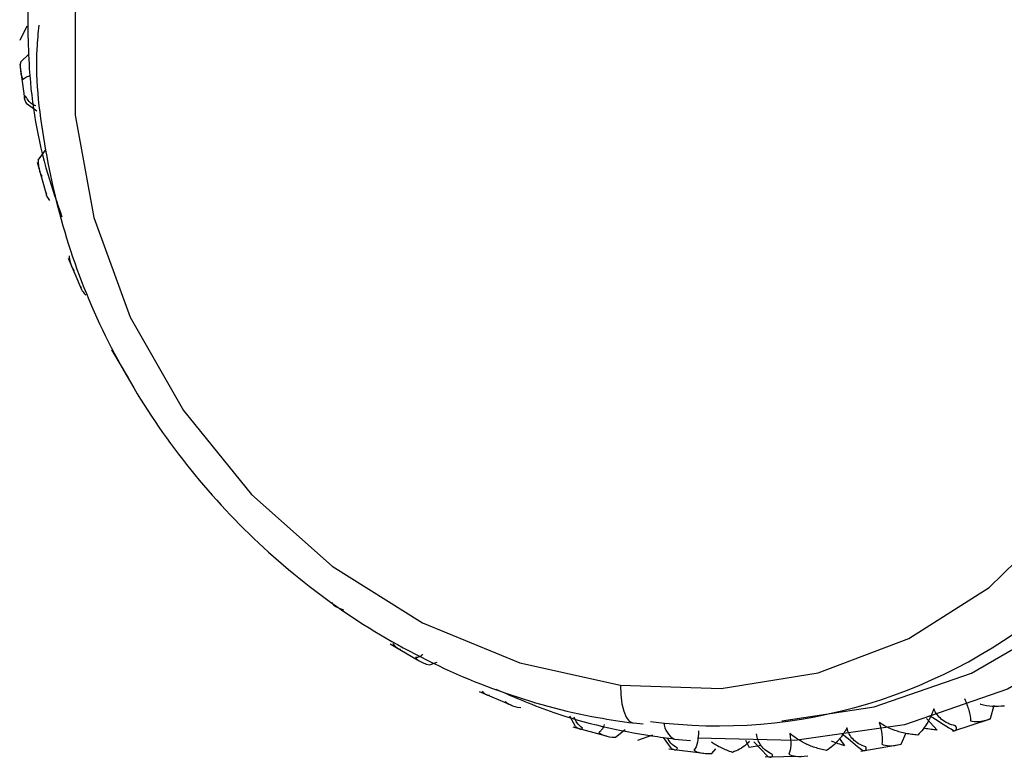
# Paper-space layout '_Dimetric' of a CAD drawing. Units: millimetres. Extents: x -32 to 490, y -414 to 226.
# Drawn here: x -32 to -14, y -68 to -54 of the extents above; entities that cross this region are included whole.
import ezdxf

# ---------------------------------------------------------------- set-up
doc = ezdxf.new("R2010")
doc.units = ezdxf.units.MM

psp = doc.layouts.new('_Dimetric')

# ---------------------------------------------------------------- linework, layer by layer
at = {"color": 7, "linetype": 'Continuous', "lineweight": 25}
for p, q in [((-32.059, -54.826), (-31.934, -54.571)), ((-32.054, -55.223), (-31.9, -55.074)), ((-32.068, -55.263), (-31.982, -55.875)), ((-31.951, -55.958), (-31.763, -56.096)), ((-31.737, -56.975), (-31.604, -56.797)), ((-31.752, -57.015), (-31.586, -57.606)), ((-31.198, -58.732), (-30.957, -59.294)), ((-30.419, -60.379), (-30.123, -60.88)), ((-25.419, -65.649), (-24.942, -65.928)), ((-24.716, -66.027), (-24.581, -65.976)), ((-23.823, -66.506), (-23.255, -66.745)), ((-14.654, -66.991), (-14.589, -66.748)), ((-22.097, -67.132), (-22.198, -66.949)), ((-21.062, -67.069), (-20.881, -67.084)), ((-15.799, -66.986), (-15.609, -67.197)), ((-15.329, -67.217), (-14.655, -66.992)), ((-22.147, -67.138), (-21.545, -67.301)), ((-21.38, -67.326), (-21.204, -67.185)), ((-20.718, -67.288), (-20.987, -67.381)), ((-16.255, -67.447), (-16.165, -67.243)), ((-20.377, -67.525), (-20.521, -67.328)), ((-20.32, -67.357), (-20.033, -67.381)), ((-19.047, -67.379), (-18.981, -67.511)), ((-18.768, -67.47), (-18.981, -67.511)), ((-18.649, -67.67), (-18.897, -67.41)), ((-17.359, -67.349), (-17.269, -67.479)), ((-16.981, -67.573), (-16.318, -67.46)), ((-20.425, -67.532), (-19.794, -67.612)), ((-19.652, -67.616), (-19.578, -67.534)), ((-18.692, -67.679), (-18.039, -67.666))]:
    psp.add_line(p, q, dxfattribs=at)
at = {"color": 7, "linetype": 'Continuous', "lineweight": 25, "flags": 128}
for points in [[(-20.195, -43.738), (-18.165, -44.172), (-16.196, -44.952), (-14.349, -46.053), (-12.679, -47.442), (-11.238, -49.076), (-10.069, -50.906), (-9.207, -52.876), (-8.68, -54.927), (-8.502, -56.996), (-8.68, -59.02), (-9.207, -60.938), (-10.069, -62.691), (-11.238, -64.226), (-12.679, -65.497), (-14.349, -66.465), (-16.196, -67.101), (-18.165, -67.385), (-19.907, -67.34)], [(-18.393, -67.033), (-16.742, -66.777), (-14.994, -66.176), (-13.413, -65.259), (-12.049, -64.056), (-10.942, -62.603), (-10.127, -60.943), (-9.627, -59.127), (-9.459, -57.211), (-9.627, -55.253), (-10.127, -53.311), (-10.942, -51.446), (-12.049, -49.714), (-13.413, -48.167), (-14.994, -46.852), (-16.742, -45.81), (-18.606, -45.072), (-20.528, -44.66)], [(-21.291, -46.59), (-23.096, -46.531), (-24.839, -46.811), (-26.462, -47.421), (-27.908, -48.34), (-29.129, -49.536), (-30.083, -50.969), (-30.738, -52.59), (-31.071, -54.344), (-31.071, -56.17), (-30.738, -58.008), (-30.083, -59.794), (-29.129, -61.468), (-27.908, -62.971), (-26.462, -64.255), (-24.839, -65.273), (-23.096, -65.993), (-21.291, -66.389)], [(-21.291, -66.389), (-19.486, -66.448), (-17.743, -66.167), (-16.12, -65.557), (-14.674, -64.639), (-13.453, -63.443), (-12.499, -62.01), (-11.844, -60.389), (-11.511, -58.635), (-11.511, -56.808), (-11.844, -54.97), (-12.499, -53.184), (-13.453, -51.511), (-14.674, -50.007), (-16.12, -48.724), (-17.743, -47.705), (-19.486, -46.986), (-21.291, -46.59)], [(-21.291, -66.389), (-21.284, -66.567), (-21.264, -66.726), (-21.231, -66.86), (-21.187, -66.964), (-21.134, -67.034), (-21.073, -67.067), (-21.062, -67.069)]]:
    psp.add_lwpolyline(points, dxfattribs=at)
at = {"color": 7, "linetype": 'Continuous', "lineweight": 25}
for centre, radius, start, end in [((-22.704, -57.729), 12.519, 359.1305, 81.8857), ((-19.543, -57.763), 9.357, 262.5968, 359.0459), ((-20.161, -67.044), 0.351, 183.3554, 243.0443)]:
    psp.add_arc(centre, radius, start, end, dxfattribs=at)
for points, knots in [([(-31.921, -53.981), (-31.923, -54.433), (-31.929, -55.514), (-31.705, -56.874), (-31.398, -57.74), (-31.309, -57.994)], [0, 0, 0, 0, 0.337252, 0.806234, 1, 1, 1, 1]), ([(-31.725, -54.555), (-31.739, -54.697), (-31.808, -55.434), (-31.637, -56.806), (-31.206, -58.611), (-30.468, -60.356), (-29.473, -61.986), (-28.24, -63.457), (-26.805, -64.729), (-25.207, -65.766), (-23.489, -66.535), (-22.085, -66.922), (-21.273, -67.039), (-21.062, -67.069)], [0, 0, 0, 0, 0.024804, 0.128504, 0.232461, 0.336623, 0.440937, 0.545361, 0.649861, 0.754404, 0.858951, 0.963451, 1, 1, 1, 1]), ([(-32.054, -55.223), (-32.056, -55.246), (-32.059, -55.292), (-32.057, -55.356), (-32.05, -55.421), (-32.035, -55.483), (-32.015, -55.517), (-32.005, -55.533)], [0, 0, 0, 0, 0.1937996, 0.3764444, 0.5497412, 0.7836202, 1, 1, 1, 1]), ([(-32.005, -55.533), (-31.989, -55.514), (-31.962, -55.484), (-31.9, -55.465), (-31.875, -55.457)], [0, 0, 0, 0, 0.595994, 1, 1, 1, 1]), ([(-31.778, -56.006), (-31.793, -56.001), (-31.841, -55.982), (-31.906, -55.923), (-31.943, -55.864), (-31.963, -55.833)], [0, 0, 0, 0, 0.175536, 0.564509, 1, 1, 1, 1]), ([(-31.737, -56.975), (-31.736, -56.998), (-31.735, -57.043), (-31.727, -57.104), (-31.714, -57.165), (-31.695, -57.223), (-31.673, -57.251), (-31.662, -57.264)], [0, 0, 0, 0, 0.1938, 0.376444, 0.549741, 0.78362, 1, 1, 1, 1]), ([(-31.182, -58.695), (-31.179, -58.718), (-31.173, -58.76), (-31.16, -58.818), (-31.142, -58.874), (-31.118, -58.926), (-31.096, -58.948), (-31.085, -58.959)], [0, 0, 0, 0, 0.1938, 0.376444, 0.549741, 0.78362, 1, 1, 1, 1]), ([(-25.375, -65.64), (-25.365, -65.653), (-25.344, -65.678), (-25.316, -65.708), (-25.287, -65.731), (-25.258, -65.747), (-25.243, -65.742), (-25.235, -65.739)], [0, 0, 0, 0, 0.1938, 0.376444, 0.549741, 0.78362, 1, 1, 1, 1]), ([(-24.834, -65.839), (-24.837, -65.842), (-24.859, -65.867), (-24.904, -65.889), (-24.944, -65.895), (-24.966, -65.897)], [0, 0, 0, 0, 0.058196, 0.502528, 1, 1, 1, 1]), ([(-23.774, -66.5), (-23.763, -66.51), (-23.742, -66.53), (-23.713, -66.553), (-23.685, -66.569), (-23.658, -66.577), (-23.646, -66.567), (-23.641, -66.562)], [0, 0, 0, 0, 0.1937939, 0.3764354, 0.5497307, 0.7836128, 1, 1, 1, 1]), ([(-23.525, -66.464), (-23.181, -66.612), (-22.273, -67.001), (-21.182, -67.238), (-20.455, -67.338), (-20.32, -67.357)], [0, 0, 0, 0, 0.331188, 0.875819, 1, 1, 1, 1]), ([(-15.119, -66.632), (-15.087, -66.704), (-15.06, -66.774), (-15.02, -66.91), (-15.008, -66.975), (-15.009, -67.028)], [0, 0, 0, 0, 0.5, 0.5, 1, 1, 1, 1]), ([(-14.404, -66.767), (-14.549, -66.774), (-14.697, -66.781), (-14.832, -66.733), (-14.835, -66.732)], [0, 0, 0, 0, 0.975644, 1, 1, 1, 1]), ([(-15.668, -66.816), (-15.676, -66.836), (-15.691, -66.879), (-15.718, -66.939), (-15.747, -66.998), (-15.794, -67.083), (-15.863, -67.186), (-15.924, -67.252), (-15.956, -67.285)], [0, 0, 0, 0, 0.100063, 0.204132, 0.312838, 0.42675, 0.70616, 1, 1, 1, 1]), ([(-15.313, -67.211), (-15.438, -67.135), (-15.584, -67.045), (-15.728, -66.952), (-15.749, -66.938)], [0, 0, 0, 0, 0.85314, 1, 1, 1, 1]), ([(-15.279, -67.118), (-15.381, -67.1), (-15.464, -67.058), (-15.593, -66.953), (-15.639, -66.888), (-15.668, -66.816)], [0, 0, 0, 0, 0.5, 0.5, 1, 1, 1, 1]), ([(-21.974, -67.16), (-22.011, -67.13), (-22.074, -67.079), (-22.107, -67.001), (-22.121, -66.967)], [0, 0, 0, 0, 0.572388, 1, 1, 1, 1]), ([(-21.581, -67.096), (-21.586, -67.111), (-21.601, -67.156), (-21.635, -67.206), (-21.665, -67.227), (-21.681, -67.239)], [0, 0, 0, 0, 0.1951557, 0.5748718, 1, 1, 1, 1]), ([(-15.956, -67.285), (-15.993, -67.282), (-16.064, -67.276), (-16.17, -67.257), (-16.272, -67.234), (-16.39, -67.197), (-16.519, -67.144), (-16.607, -67.088), (-16.649, -67.061)], [0, 0, 0, 0, 0.149089, 0.293962, 0.435235, 0.573572, 0.796024, 1, 1, 1, 1]), ([(-16.649, -67.061), (-16.627, -67.135), (-16.61, -67.207), (-16.593, -67.34), (-16.592, -67.402), (-16.604, -67.449)], [0, 0, 0, 0, 0.5, 0.5, 1, 1, 1, 1]), ([(-15.313, -67.211), (-15.304, -67.209), (-15.288, -67.205), (-15.272, -67.194), (-15.262, -67.178), (-15.26, -67.154), (-15.273, -67.13), (-15.279, -67.118)], [0, 0, 0, 0, 0.193793, 0.376434, 0.549729, 0.783612, 1, 1, 1, 1]), ([(-22.097, -67.132), (-22.085, -67.14), (-22.064, -67.156), (-22.035, -67.171), (-22.009, -67.18), (-21.986, -67.18), (-21.978, -67.166), (-21.974, -67.16)], [0, 0, 0, 0, 0.1939557, 0.3767314, 0.5501374, 0.7837551, 1, 1, 1, 1]), ([(-19.893, -67.21), (-19.891, -67.285), (-19.896, -67.354), (-19.922, -67.474), (-19.943, -67.525), (-19.974, -67.556)], [0, 0, 0, 0, 0.5, 0.5, 1, 1, 1, 1]), ([(-18.563, -67.632), (-18.654, -67.595), (-18.721, -67.539), (-18.814, -67.413), (-18.84, -67.342), (-18.849, -67.266)], [0, 0, 0, 0, 0.5, 0.5, 1, 1, 1, 1]), ([(-18.252, -67.255), (-18.239, -67.33), (-18.233, -67.402), (-18.238, -67.53), (-18.248, -67.587), (-18.27, -67.626)], [0, 0, 0, 0, 0.5, 0.5, 1, 1, 1, 1]), ([(-17.593, -67.564), (-17.628, -67.556), (-17.698, -67.541), (-17.801, -67.51), (-17.898, -67.474), (-18.01, -67.423), (-18.132, -67.355), (-18.213, -67.287), (-18.252, -67.255)], [0, 0, 0, 0, 0.1490886, 0.2939618, 0.4352353, 0.5735719, 0.7960236, 1, 1, 1, 1]), ([(-17.228, -67.159), (-17.239, -67.178), (-17.261, -67.217), (-17.296, -67.271), (-17.334, -67.324), (-17.395, -67.398), (-17.481, -67.486), (-17.555, -67.537), (-17.593, -67.564)], [0, 0, 0, 0, 0.1000634, 0.2041315, 0.3128381, 0.4267502, 0.7061599, 1, 1, 1, 1]), ([(-16.95, -67.565), (-17.065, -67.473), (-17.19, -67.372), (-17.313, -67.268), (-17.322, -67.26)], [0, 0, 0, 0, 0.9202628, 1, 1, 1, 1]), ([(-16.888, -67.497), (-16.985, -67.469), (-17.061, -67.42), (-17.173, -67.303), (-17.209, -67.234), (-17.228, -67.159)], [0, 0, 0, 0, 0.5, 0.5, 1, 1, 1, 1]), ([(-15.609, -67.197), (-15.646, -67.193), (-15.72, -67.185), (-15.794, -67.174), (-15.831, -67.168)], [0, 0, 0, 0, 0.493775, 1, 1, 1, 1]), ([(-20.27, -67.518), (-20.312, -67.492), (-20.384, -67.447), (-20.429, -67.371), (-20.447, -67.339)], [0, 0, 0, 0, 0.575765, 1, 1, 1, 1]), ([(-19.281, -67.596), (-19.315, -67.584), (-19.382, -67.561), (-19.479, -67.518), (-19.571, -67.471), (-19.629, -67.434), (-19.658, -67.416)], [0, 0, 0, 0, 0.2599301, 0.5125109, 0.7588155, 1, 1, 1, 1]), ([(-18.975, -67.396), (-18.993, -67.414), (-19.091, -67.518), (-19.195, -67.561), (-19.281, -67.596)], [0, 0, 0, 0, 0.180276, 1, 1, 1, 1]), ([(-17.269, -67.479), (-17.308, -67.466), (-17.387, -67.441), (-17.465, -67.412), (-17.505, -67.398)], [0, 0, 0, 0, 0.493775, 1, 1, 1, 1]), ([(-20.377, -67.525), (-20.366, -67.53), (-20.344, -67.541), (-20.318, -67.549), (-20.294, -67.551), (-20.275, -67.545), (-20.272, -67.527), (-20.27, -67.518)], [0, 0, 0, 0, 0.193794, 0.376435, 0.549731, 0.783613, 1, 1, 1, 1]), ([(-18.649, -67.67), (-18.639, -67.673), (-18.619, -67.679), (-18.595, -67.68), (-18.574, -67.675), (-18.56, -67.662), (-18.562, -67.642), (-18.563, -67.632)], [0, 0, 0, 0, 0.193793, 0.376434, 0.549729, 0.783612, 1, 1, 1, 1]), ([(-16.95, -67.565), (-16.94, -67.565), (-16.922, -67.566), (-16.901, -67.561), (-16.886, -67.55), (-16.877, -67.531), (-16.885, -67.508), (-16.888, -67.497)], [0, 0, 0, 0, 0.193793, 0.376434, 0.549729, 0.783612, 1, 1, 1, 1])]:
    psp.add_open_spline(points, degree=3, knots=knots, dxfattribs=at)
for points in [[(-31.963, -55.833), (-31.992, -55.838), (-32, -55.873), (-31.951, -55.958)], [(-31.579, -57.561), (-31.603, -57.574), (-31.6, -57.616), (-31.533, -57.702)], [(-30.962, -59.246), (-30.979, -59.267), (-30.965, -59.314), (-30.881, -59.397)], [(-26.477, -64.9), (-26.461, -64.94), (-26.399, -64.992), (-26.258, -65.043)], [(-24.966, -65.897), (-24.941, -65.94), (-24.868, -65.988), (-24.716, -66.027)], [(-23.356, -66.682), (-23.322, -66.726), (-23.239, -66.769), (-23.079, -66.793)], [(-15.009, -67.028), (-14.935, -67.054), (-14.818, -67.055), (-14.654, -66.991)], [(-21.681, -67.239), (-21.638, -67.281), (-21.545, -67.319), (-21.38, -67.326)], [(-16.604, -67.449), (-16.536, -67.481), (-16.423, -67.493), (-16.255, -67.447)], [(-19.974, -67.556), (-19.922, -67.596), (-19.821, -67.626), (-19.652, -67.616)], [(-18.27, -67.626), (-18.21, -67.663), (-18.102, -67.684), (-17.932, -67.657)]]:
    psp.add_open_spline(points, degree=3, dxfattribs=at)

doc.saveas('drawing.dxf')
